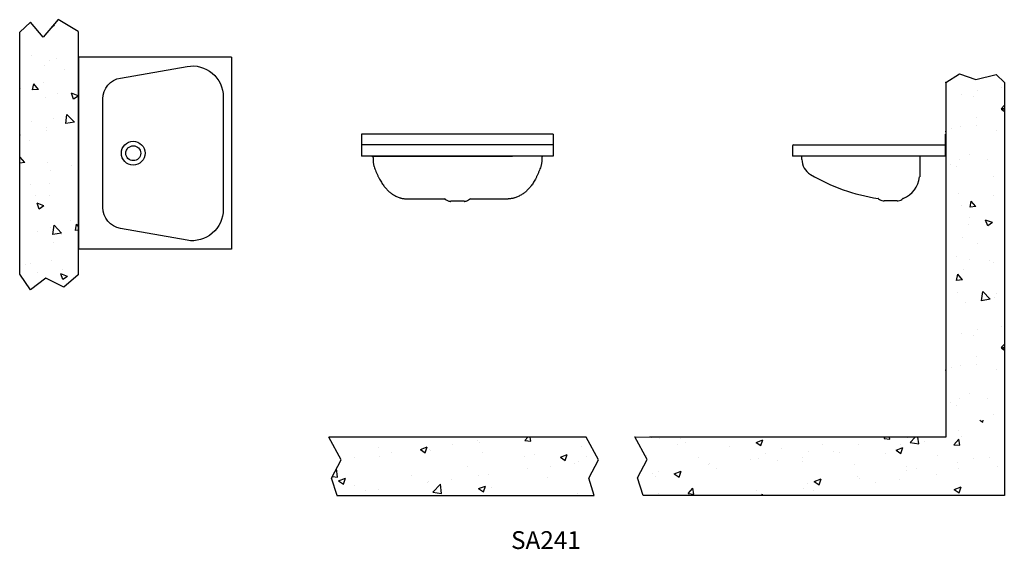
# Model space of a CAD drawing. Extents: x 5 to 106, y 2 to 56.
import ezdxf

# ---------------------------------------------------------------- set-up
doc = ezdxf.new("R2010")
doc.units = 0
doc.header["$LTSCALE"] = 9.142857
doc.header["$MEASUREMENT"] = 0
doc.linetypes.add('PHANTOM', pattern=[0.625, 0.3125, -0.0625, 0.0625, -0.0625, 0.0625, -0.0625])
doc.layers.get('0').update_dxf_attribs({"linetype": 'CONTINUOUS'})
doc.styles.add('10PB', font='AU102S01', dxfattribs={"width": 0.85, "height": 0.914286})

# ---------------------------------------------------------------- blocks, each defined once
blk = doc.blocks.new('*X0')
at = {"color": 0}
for p, q in [((43.47, 106.25), (43.55, 106.28)), ((43.47, 106.25), (43.74, 106.06)), ((45.82, 103.17), (45.82, 103.17)), ((43.31, 102.84), (43.31, 102.84)), ((44.04, 102.62), (44.04, 102.62)), ((44.53, 102.12), (44.53, 102.12)), ((42.48, 101.7), (42.48, 101.7)), ((44.59, 100.36), (44.59, 100.36)), ((45.13, 99.66), (45.61, 100.23)), ((45.73, 99.61), (45.61, 100.23)), ((41.05, 99), (41.73, 99.26)), ((41.53, 98.66), (41.73, 99.26)), ((43.19, 99.23), (43.19, 99.23)), ((45.13, 99.66), (45.73, 99.61)), ((46.97, 99.73), (46.97, 99.73)), ((41.05, 98.98), (41.53, 98.66)), ((44.41, 98.79), (44.41, 98.79)), ((41.43, 96.29), (42.21, 97.1)), ((42.32, 96.15), (42.21, 97.1)), ((41.43, 96.29), (42.32, 96.15)), ((43.63, 96.65), (43.63, 96.65)), ((45.83, 96.4), (45.83, 96.4)), ((44.29, 95.46), (44.29, 95.46)), ((44.34, 95.78), (44.34, 95.78)), ((46.03, 94.45), (46.03, 94.45)), ((47, 94.97), (47.05, 94.99)), ((47, 94.97), (47.05, 94.93)), ((44.17, 92.13), (44.17, 92.13)), ((46.52, 92.14), (47, 92.71)), ((46.52, 92.14), (47.05, 92.09)), ((47.05, 92.41), (47, 92.71)), ((41.71, 91.84), (41.71, 91.84)), ((43.88, 91.29), (43.88, 91.29)), ((44.01, 89.95), (44.01, 89.95)), ((45.99, 89.94), (45.99, 89.94)), ((44.04, 88.8), (44.04, 88.8)), ((44.57, 87.72), (45.27, 87.99)), ((45.07, 87.38), (45.27, 87.99)), ((45.4, 88.73), (45.4, 88.73)), ((44.57, 87.72), (45.07, 87.38)), ((41.89, 86.2), (41.89, 86.2)), ((41.05, 85.63), (41.21, 85.82)), ((41.05, 85.21), (41.33, 85.19)), ((41.33, 85.19), (41.21, 85.82)), ((42.76, 84.9), (43.53, 85.71)), ((43.65, 84.76), (43.53, 85.71)), ((43.92, 85.47), (43.92, 85.47)), ((45.27, 85.11), (45.27, 85.11)), ((42.76, 84.9), (43.65, 84.76)), ((42.77, 84.78), (42.77, 84.78)), ((43.6, 83.99), (43.6, 83.99)), ((43.8, 82.14), (43.8, 82.14)), ((42.64, 81.17), (42.64, 81.17)), ((46, 81.79), (46, 81.79)), ((46.43, 81.67), (46.43, 81.67)), ((42.14, 80.47), (42.84, 80.73)), ((42.14, 80.47), (42.63, 80.13)), ((42.63, 80.13), (42.84, 80.73)), ((45.28, 80.87), (45.28, 80.87))]:
    blk.add_line(p, q, dxfattribs=at)
blk = doc.blocks.new('*X1')
at = {"color": 0}
for p, q in [((44.55, 43.26), (44.84, 43.07)), ((44.84, 43.07), (44.9, 43.26)), ((34.71, 41.37), (34.84, 41.53)), ((35.31, 41.31), (35.27, 41.53)), ((37.39, 40.96), (37.92, 41.53)), ((38.28, 40.83), (38.19, 41.53)), ((42.34, 42.2), (42.34, 42.2)), ((42.7, 41.6), (42.7, 41.6)), ((11.7, 41.34), (11.7, 41.34)), ((13.52, 40.77), (13.52, 40.77)), ((13.83, 41.4), (13.83, 41.4)), ((14.35, 40.99), (14.35, 40.99)), ((18.86, 40.55), (18.86, 40.55)), ((21.57, 40.98), (22.27, 41.25)), ((21.57, 40.98), (22.07, 40.65)), ((22.07, 40.65), (22.27, 41.25)), ((28.41, 40.8), (28.41, 40.8)), ((32.1, 40.81), (32.1, 40.81)), ((34.71, 41.37), (35.31, 41.31)), ((35.94, 40.18), (36.64, 40.45)), ((36.41, 40.77), (36.41, 40.77)), ((36.44, 39.85), (36.64, 40.45)), ((37.15, 41.45), (37.15, 41.45)), ((37.39, 40.96), (38.28, 40.83)), ((38.91, 41.1), (38.91, 41.1)), ((41.88, 40.74), (42.37, 41.31)), ((41.88, 40.74), (42.48, 40.69)), ((42.48, 40.69), (42.37, 41.31)), ((10.29, 39.65), (10.29, 39.65)), ((15.63, 39.43), (15.63, 39.43)), ((22.58, 39.8), (22.58, 39.8)), ((24.19, 40.32), (24.19, 40.32)), ((26.31, 39.44), (26.31, 39.44)), ((26.96, 40.1), (26.96, 40.1)), ((29.53, 40.1), (29.53, 40.1)), ((30.09, 39.94), (30.09, 39.94)), ((34.87, 39.87), (34.87, 39.87)), ((35.94, 40.18), (36.44, 39.85)), ((40.21, 39.64), (40.21, 39.64)), ((16.72, 38.71), (16.72, 38.71)), ((16.75, 38.8), (16.75, 38.8)), ((20.96, 39.2), (20.96, 39.2)), ((21.77, 39.35), (21.77, 39.35)), ((23.8, 39.11), (23.8, 39.11)), ((26.3, 38.98), (26.3, 38.98)), ((31.64, 38.75), (31.64, 38.75)), ((36.98, 38.53), (36.98, 38.53)), ((42.22, 38.87), (42.22, 38.87)), ((43.9, 39.3), (43.9, 39.3)), ((45.55, 39.42), (45.55, 39.42)), ((46.39, 38.49), (46.39, 38.49)), ((10.92, 37.8), (10.92, 37.8)), ((11.2, 37.45), (11.2, 37.45)), ((11.58, 38.01), (11.58, 38.01)), ((13.17, 37.76), (13.87, 38.03)), ((13.17, 37.76), (13.66, 37.42)), ((13.66, 37.42), (13.87, 38.03)), ((13.7, 37.78), (13.7, 37.78)), ((17.49, 38.28), (17.49, 38.28)), ((31.97, 37.48), (31.97, 37.48)), ((37.03, 38.12), (37.03, 38.12)), ((38.06, 38.3), (38.06, 38.3)), ((40.07, 37.66), (40.07, 37.66)), ((42.32, 38.3), (42.32, 38.3)), ((26.84, 36.77), (26.84, 36.77)), ((27.54, 36.96), (28.24, 37.23)), ((27.54, 36.96), (28.03, 36.62)), ((28.03, 36.62), (28.24, 37.23)), ((32.23, 37.3), (32.23, 37.3)), ((33.78, 36.83), (33.78, 36.83)), ((36.28, 37.16), (36.28, 37.16)), ((41.91, 36.16), (42.61, 36.42)), ((42.41, 35.82), (42.61, 36.42)), ((11.53, 35.69), (11.53, 35.69)), ((14.58, 35.73), (15.06, 36.3)), ((14.58, 35.73), (15.18, 35.67)), ((15.18, 35.67), (15.06, 36.3)), ((21.65, 36.02), (21.65, 36.02)), ((22.11, 35.53), (22.23, 35.67)), ((22.26, 35.53), (22.23, 35.67)), ((26.4, 36.3), (26.4, 36.3)), ((27.46, 36), (27.46, 36)), ((41.91, 36.16), (42.41, 35.82)), ((42.1, 35.54), (42.1, 35.54))]:
    blk.add_line(p, q, dxfattribs=at)
blk = doc.blocks.new('*X2')
at = {"color": 0}
for p, q in [((44.3, 52.6), (44.3, 52.6)), ((46.81, 52.93), (46.81, 52.93)), ((42.71, 52.18), (42.71, 52.18)), ((43.93, 51.96), (43.93, 51.96)), ((46.73, 50.71), (47.05, 51.04)), ((46.73, 50.71), (47.05, 50.66)), ((46.77, 50.66), (47.05, 50.77)), ((46.77, 50.66), (47.05, 50.47)), ((44.15, 49.84), (44.15, 49.84)), ((41.67, 48.66), (41.67, 48.66)), ((42.58, 48.85), (42.58, 48.85)), ((44.17, 48.99), (44.17, 48.99)), ((41.09, 48.21), (41.05, 48.42)), ((41.05, 48.21), (41.09, 48.21)), ((46.25, 48.49), (46.25, 48.49)), ((42.46, 45.53), (42.46, 45.53)), ((43.51, 46), (43.51, 46)), ((45.33, 45.54), (45.33, 45.54)), ((41.54, 45.04), (41.54, 45.04)), ((42.16, 44.75), (42.16, 44.75)), ((45.91, 43.8), (45.91, 43.8))]:
    blk.add_line(p, q, dxfattribs=at)
blk = doc.blocks.new('*X3')
at = {"color": 0}
for p, q in [((14.41, 66.32), (14.41, 66.32)), ((16.2, 65.19), (16.68, 65.76)), ((16.8, 65.13), (16.68, 65.76)), ((18, 66.49), (18, 66.49)), ((16.2, 65.19), (16.8, 65.13)), ((17.69, 65.34), (17.69, 65.34)), ((14.5, 63.54), (15.2, 63.81)), ((14.99, 63.2), (15.2, 63.81)), ((16.81, 64.12), (16.81, 64.12)), ((14.5, 63.54), (14.99, 63.2)), ((17.01, 63.4), (17.01, 63.4)), ((17.57, 62.01), (17.57, 62.01)), ((16.05, 61.38), (16.05, 61.38)), ((16.88, 59.79), (16.88, 59.79)), ((18.16, 60.04), (18.16, 60.04)), ((14.38, 59.46), (14.38, 59.46)), ((14.8, 59.62), (14.8, 59.62)), ((17.45, 58.69), (17.45, 58.69)), ((17.59, 57.67), (18.07, 58.24)), ((17.59, 57.67), (18.19, 57.61)), ((18.19, 57.61), (18.07, 58.24)), ((14.06, 56.3), (14.06, 56.3)), ((14.25, 55.84), (14.25, 55.84)), ((14.72, 55.67), (15.49, 56.48)), ((14.72, 55.67), (15.61, 55.53)), ((15.61, 55.53), (15.49, 56.48)), ((18.04, 56.34), (18.04, 56.34)), ((17.32, 55.36), (17.32, 55.36))]:
    blk.add_line(p, q, dxfattribs=at)

msp = doc.modelspace()

# ---------------------------------------------------------------- hatches: boundary and pattern name
at = {"linetype": 'Continuous'}
h = msp.add_hatch(dxfattribs=at)
h.set_pattern_fill('AR-CONC', color=256, style=0)
h.set_pattern_definition([(50, (36.523, 7.31), (7.1726, -0.6275), [0.75, -8.25]), (355, (36.523, 7.31), (-1.3875, 7.522), [0.6, -6.6]), (100.45, (37.121, 7.258), (5.7851, 6.8944), [0.6374, -7.0114]), (46.184, (36.523, 9.31), (10.6724, -1.6552), [1.125, -12.375]), (96.636, (37.412, 9.172), (9.3466, 9.741), [0.956, -10.517]), (351.184, (36.523, 9.31), (9.3466, 9.741), [0.9, -9.9]), (21, (37.523, 8.81), (5.9691, -4.0262), [0.75, -8.25]), (326, (37.523, 8.81), (2.4332, 7.2515), [0.6, -6.6]), (71.45, (38.0205, 8.475), (8.4022, 3.2253), [0.6374, -7.0114]), (37.5, (36.523, 7.3102), (0.1216, 3.32894), [0, -6.52, 0, -6.7, 0, -6.625]), (7.5, (36.523, 7.31), (2.6307, 3.9441), [0, -3.82, 0, -6.37, 0, -2.525]), (327.5, (34.293, 7.3102), (5.33822, -0.22555), [0, -2.5, 0, -7.8, 0, -10.35]), (317.5, (33.293, 7.31), (5.83186, 1.00105), [0, -3.25, 0, -5.18, 0, -7.35])])
h.paths.add_polyline_path([(36.52, 13.31), (37.79, 10.99), (36.8, 9.1), (37.36, 7.31), (63.77, 7.31), (63.22, 9.1), (64.2, 10.99), (62.93, 13.31)])

# ---------------------------------------------------------------- linework, layer by layer
for p, q in [((5.9, 55.91), (4.78, 54.86)), ((7.2, 54.37), (5.9, 55.91)), ((8.74, 56.16), (7.2, 54.37)), ((10.78, 54.94), (8.74, 56.16)), ((10.78, 54.94), (10.78, 29.97)), ((26.53, 52.3), (10.78, 52.3)), ((10.78, 52.3), (10.78, 32.61)), ((10.83, 52.3), (10.83, 32.61)), ((26.53, 52.3), (26.53, 32.61)), ((99.88, 49.71), (101.28, 50.61)), ((101.28, 50.61), (102.94, 50)), ((99.88, 49.71), (99.88, 13.31)), ((102.94, 50), (105.05, 50.53)), ((105.05, 50.53), (105.88, 49.71)), ((59.57, 44.4), (39.88, 44.4)), ((39.88, 44.4), (39.88, 42.13)), ((59.57, 44.4), (59.57, 42.13)), ((99.83, 42.13), (99.83, 44.4)), ((99.88, 44.4), (99.83, 44.4)), ((99.88, 43.35), (99.88, 44.4)), ((59.57, 43.32), (39.88, 43.32)), ((84.13, 43.18), (84.13, 42.13)), ((84.27, 43.32), (99.83, 43.32)), ((59.57, 42.13), (39.88, 42.13)), ((40.95, 42.13), (44.07, 42.13)), ((41.07, 42.01), (41.07, 41.66)), ((44.07, 42.13), (55.39, 42.13)), ((58.51, 42.13), (55.39, 42.13)), ((58.39, 42.01), (58.39, 41.66)), ((99.83, 42.13), (84.13, 42.13)), ((85.09, 41.82), (85.09, 42.13)), ((97.19, 42.13), (97.19, 40.01)), ((44.51, 37.77), (48.43, 37.77)), ((51.02, 37.77), (54.95, 37.77)), ((26.53, 32.61), (10.78, 32.61)), ((5.9, 28.41), (4.78, 30.03)), ((7.46, 29.61), (5.9, 28.41)), ((9.3, 28.69), (7.46, 29.61)), ((10.78, 29.97), (9.3, 28.69)), ((62.93, 13.31), (36.52, 13.31)), ((37.79, 10.99), (36.52, 13.31)), ((64.2, 10.99), (62.93, 13.31)), ((69.2, 11.01), (67.94, 13.32)), ((67.94, 13.32), (69.7, 13.31)), ((36.8, 9.1), (37.79, 10.99)), ((63.22, 9.1), (64.2, 10.99)), ((68.22, 9.11), (69.2, 11.01)), ((68.78, 7.31), (68.22, 9.11)), ((37.37, 7.3), (36.8, 9.1)), ((63.78, 7.3), (63.22, 9.1)), ((37.36, 7.31), (63.77, 7.31)), ((105.88, 7.31), (68.78, 7.31))]:
    msp.add_line(p, q)
for p, q in [((4.78, 30.03), (4.78, 54.86)), ((4.78, 30.03), (4.78, 54.86)), ((105.88, 49.71), (105.88, 7.31)), ((99.88, 13.31), (69.46, 13.31))]:
    msp.add_line(p, q, dxfattribs=at)
at = {"linetype": 'PHANTOM'}
for p, q in [((50.41, 37.51), (49.05, 37.51)), ((94.89, 37.55), (93.54, 37.55))]:
    msp.add_line(p, q, dxfattribs=at)
msp.add_lwpolyline([(15.13, 50.17), (21.96, 51.36, -0.465642), (25.68, 48.23), (25.68, 36.67, -0.463712), (21.96, 33.51), (15.13, 34.73, -0.364575), (13.33, 36.88), (13.33, 48.03, -0.36459)], format="xyb", close=True)
at = {"linetype": 'Continuous'}
for radius in [1.22, 0.765]:
    msp.add_circle((16.44, 42.45), radius, dxfattribs=at)
for centre, radius, start, end in [((84.27, 43.18), 0.143, 90, 180), ((99.73, 43.35), 0.143, 310.568, 0), ((40.95, 42.01), 0.125, 0, 90), ((58.51, 42.01), 0.125, 90, 180), ((86.89, 41.82), 1.8, 180, 239.4597), ((95.6, 56.41), 18.79, 239.1902, 261.7858), ((94.49, 40.33), 2.71, 291.6519, 353.2364), ((48.41, 37.68), 0.093, 45.2553, 82.0517), ((51.05, 37.68), 0.093, 105.1781, 134.9557), ((92.9, 37.72), 0.093, 45.2553, 82.0517), ((95.53, 37.72), 0.093, 114.1981, 134.9557)]:
    msp.add_arc(centre, radius, start, end)
for centre, start, end in [((49.05, 38.32), 225.2553, 263.748), ((50.41, 38.32), 276.252, 314.9557), ((93.54, 38.36), 225.2553, 263.748), ((94.89, 38.36), 276.252, 314.9557)]:
    msp.add_arc(centre, 0.812, start, end, dxfattribs=at)
at = {"linetype": 'PHANTOM'}
for centre, start, end in [((49.05, 38.32), 263.748, 270), ((50.41, 38.32), 270, 276.252), ((93.54, 38.36), 263.748, 270), ((94.89, 38.36), 270, 276.252)]:
    msp.add_arc(centre, 0.812, start, end, dxfattribs=at)
for points, knots in [([(41.07, 41.66), (41.07, 41.64), (41.07, 41.57), (41.08, 41.46), (41.11, 41.31), (41.13, 41.19), (41.16, 41.12), (41.17, 41.09)], [0, 0, 0, 0, 0.093589, 0.3462534, 0.5964649, 0.844398, 1, 1, 1, 1]), ([(58.38, 41.66), (58.38, 41.64), (58.39, 41.57), (58.37, 41.46), (58.35, 41.31), (58.32, 41.19), (58.3, 41.12), (58.29, 41.09)], [0, 0, 0, 0, 0.093589, 0.3462534, 0.5964649, 0.844398, 1, 1, 1, 1]), ([(41.17, 41.08), (41.2, 41), (41.26, 40.83), (41.36, 40.57), (41.48, 40.3), (41.6, 40.04), (41.72, 39.8), (41.85, 39.58), (41.97, 39.38), (42.09, 39.2), (42.21, 39.04), (42.34, 38.89), (42.46, 38.75), (42.59, 38.62), (42.72, 38.5), (42.85, 38.39), (42.99, 38.29), (43.15, 38.19), (43.31, 38.09), (43.47, 38.01), (43.65, 37.94), (43.8, 37.89), (43.89, 37.86), (43.93, 37.85)], [0, 0, 0, 0, 0.059669, 0.12698, 0.195874, 0.266264, 0.337503, 0.399415, 0.456911, 0.509963, 0.559035, 0.60471, 0.647544, 0.688023, 0.726558, 0.763494, 0.799117, 0.837472, 0.874601, 0.910673, 0.945896, 0.980435, 1, 1, 1, 1]), ([(58.29, 41.08), (58.26, 41), (58.2, 40.83), (58.09, 40.57), (57.98, 40.3), (57.86, 40.04), (57.74, 39.8), (57.61, 39.58), (57.49, 39.38), (57.37, 39.2), (57.24, 39.04), (57.12, 38.89), (57, 38.75), (56.87, 38.62), (56.74, 38.5), (56.61, 38.39), (56.46, 38.29), (56.31, 38.19), (56.15, 38.09), (55.98, 38.01), (55.81, 37.94), (55.66, 37.89), (55.57, 37.86), (55.53, 37.85)], [0, 0, 0, 0, 0.059669, 0.12698, 0.195874, 0.266264, 0.337503, 0.399415, 0.456911, 0.509963, 0.559035, 0.60471, 0.647544, 0.688023, 0.726558, 0.763494, 0.799117, 0.837472, 0.874601, 0.910673, 0.945896, 0.980435, 1, 1, 1, 1]), ([(43.93, 37.85), (43.97, 37.84), (44.07, 37.81), (44.22, 37.79), (44.37, 37.77), (44.46, 37.77), (44.51, 37.77)], [0, 0, 0, 0, 0.2347662, 0.5076003, 0.7802651, 1, 1, 1, 1]), ([(55.53, 37.85), (55.49, 37.84), (55.39, 37.81), (55.24, 37.79), (55.09, 37.77), (54.99, 37.77), (54.95, 37.77)], [0, 0, 0, 0, 0.2347662, 0.5076003, 0.7802651, 1, 1, 1, 1])]:
    msp.add_open_spline(points, degree=3, knots=knots)
at = {"color": 0, "linetype": 'ByBlock'}
msp.add_point((99.88, 49.71), dxfattribs=at)

# ---------------------------------------------------------------- block references
at = {"xscale": -1}
for name, p in [('*X0', (51.84, -50.66)), ('*X3', (119.16, -28.22))]:
    msp.add_blockref(name, p, dxfattribs=at)
for name, p in [('*X2', (58.82, -3.7)), ('*X2', (58.82, -28.22)), ('*X1', (58.82, -28.22))]:
    msp.add_blockref(name, p)

# ---------------------------------------------------------------- texts
at = {"linetype": 'Continuous', "insert": (55.23, 3.65), "char_height": 1.829, "width": 182.0218, "attachment_point": 1, "style": '10PB'}
msp.add_mtext('SA241', dxfattribs=at)

doc.saveas('drawing.dxf')
